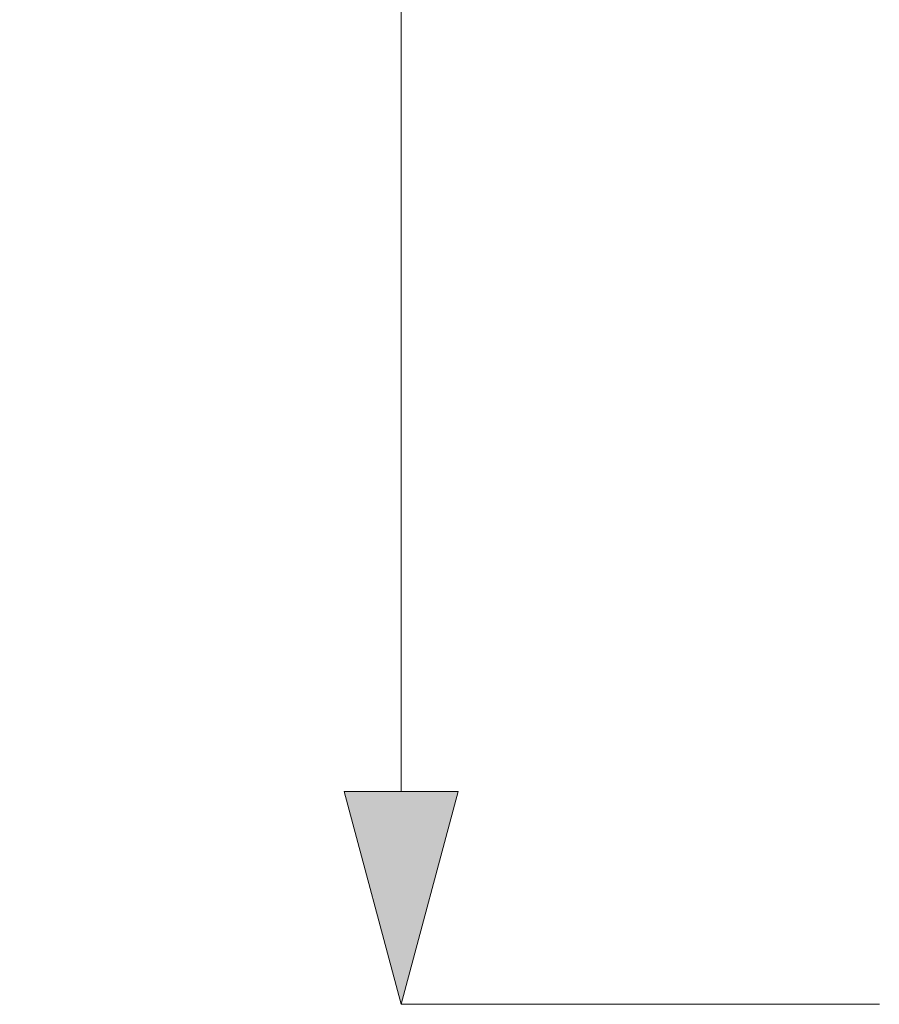
# Model space of a CAD drawing. Units: millimetres. Extents: x 58 to 208, y -295 to -35.
# Drawn here: x 58 to 70, y -195 to -182 of the extents above; entities that cross this region are included whole.
import ezdxf

# ---------------------------------------------------------------- set-up
doc = ezdxf.new("R2010")
doc.units = ezdxf.units.MM
doc.header["$MEASUREMENT"] = 0
doc.layers.add('Чертеж и Рисунок', color=7, linetype='Continuous')
doc.layers.add('Чертеж и Рисунок_Ном._пера__1', color=7, linetype='Continuous', lineweight=13)
doc.layers.add('Чертеж и Рисунок_Ном._пера__5', color=5, linetype='Continuous', lineweight=0)
doc.styles.add('СГЕНЕРИР_СТИЛЬ_1', font='txt')
doc.dimstyles.new('СГЕНЕРИР_СТИЛЬ__2', dxfattribs={"dimtxt": 3, "dimasz": 2.753623, "dimexe": 0.18, "dimexo": 0.4, "dimgap": 0.09, "dimtad": 1, "dimdec": 0, "dimzin": 0, "dimdsep": 46, "dimtxsty": 'СГЕНЕРИР_СТИЛЬ_1', "dimblk": 'ARROWHEAD_5', "dimblk1": 'ARROWHEAD_5', "dimblk2": 'ARROWHEAD_5', "dimcen": 0.09, "dimclrd": 5, "dimclre": 5, "dimclrt": 5, "dimazin": 0, "dimtfac": 1, "dimtdec": 4, "dimtmove": 2, "dimatfit": 3, "dimfxl": 0, "dimtolj": 1, "dimtzin": 0, "dimarcsym": 0})

# ---------------------------------------------------------------- blocks, each defined once
blk = doc.blocks.new('*D8')
at = {"layer": 'Чертеж и Рисунок_Ном._пера__5', "linetype": 'Continuous', "lineweight": 0}
for points in [[(63.33, -69.487), (62.58, -72.286), (64.08, -72.286)], [(63.33, -194.749), (64.08, -191.95), (62.58, -191.95)]]:
    blk.add_hatch(color=5, dxfattribs=at).paths.add_polyline_path(points)
at = {"layer": 'Чертеж и Рисунок_Ном._пера__5', "color": 5, "linetype": 'Continuous', "lineweight": 0}
for p, q in [((63.33, -69.487), (62.58, -72.286)), ((63.33, -69.487), (64.08, -72.286)), ((76.444, -69.487), (63.33, -69.487)), ((64.08, -72.286), (62.58, -72.286)), ((63.33, -191.95), (63.33, -72.286)), ((63.33, -194.749), (62.58, -191.95)), ((62.58, -191.95), (64.08, -191.95)), ((63.33, -194.749), (64.08, -191.95)), ((69.623, -194.749), (63.33, -194.749))]:
    blk.add_line(p, q, dxfattribs=at)
at = {"layer": 'Чертеж и Рисунок_Ном._пера__5', "color": 5, "lineweight": 0, "insert": (62.249, -135.67), "char_height": 3, "attachment_point": 7, "rotation": 90, "style": 'СГЕНЕРИР_СТИЛЬ_1'}
blk.add_mtext('\\A1;{\\pql;\\fArial|b0|i0|c204|p38;972}', dxfattribs=at)
blk = doc.blocks.new('ARROWHEAD_5')
at = {"linetype": 'Continuous', "lineweight": 0}
blk.add_hatch(color=0, dxfattribs=at).paths.add_polyline_path([(-1, 0.2679), (0, 0), (-1, -0.2679)])
at = {"color": 0, "linetype": 'Continuous', "lineweight": 0}
blk.add_line((0, 0), (-1, 0), dxfattribs=at)

msp = doc.modelspace()

# ---------------------------------------------------------------- hatches: boundary and pattern name
at = {"layer": 'Чертеж и Рисунок_Ном._пера__1', "linetype": 'Continuous', "lineweight": 0, "true_color": 0x000000}
msp.add_hatch(color=18, dxfattribs=at).paths.add_polyline_path([(62.975, -192.542), (63.283, -194.082), (63.591, -192.542)])

# ---------------------------------------------------------------- dimensions: what is measured, and where the dimension line sits
at = {"layer": 'Чертеж и Рисунок', "color": 5, "linetype": 'Continuous', "lineweight": 0}
dim = msp.add_linear_dim(base=(63.33, -69.487), p1=(70.023, -194.749), p2=(76.844, -69.487), angle=90, text='972', dimstyle='СГЕНЕРИР_СТИЛЬ__2', dxfattribs=at)
dim.commit()
dim.dimension.update_dxf_attribs({"geometry": '*D8', "text_midpoint": (60.749, -132.24), "dimtype": 160, "text_rotation": 90})

doc.saveas('drawing.dxf')
